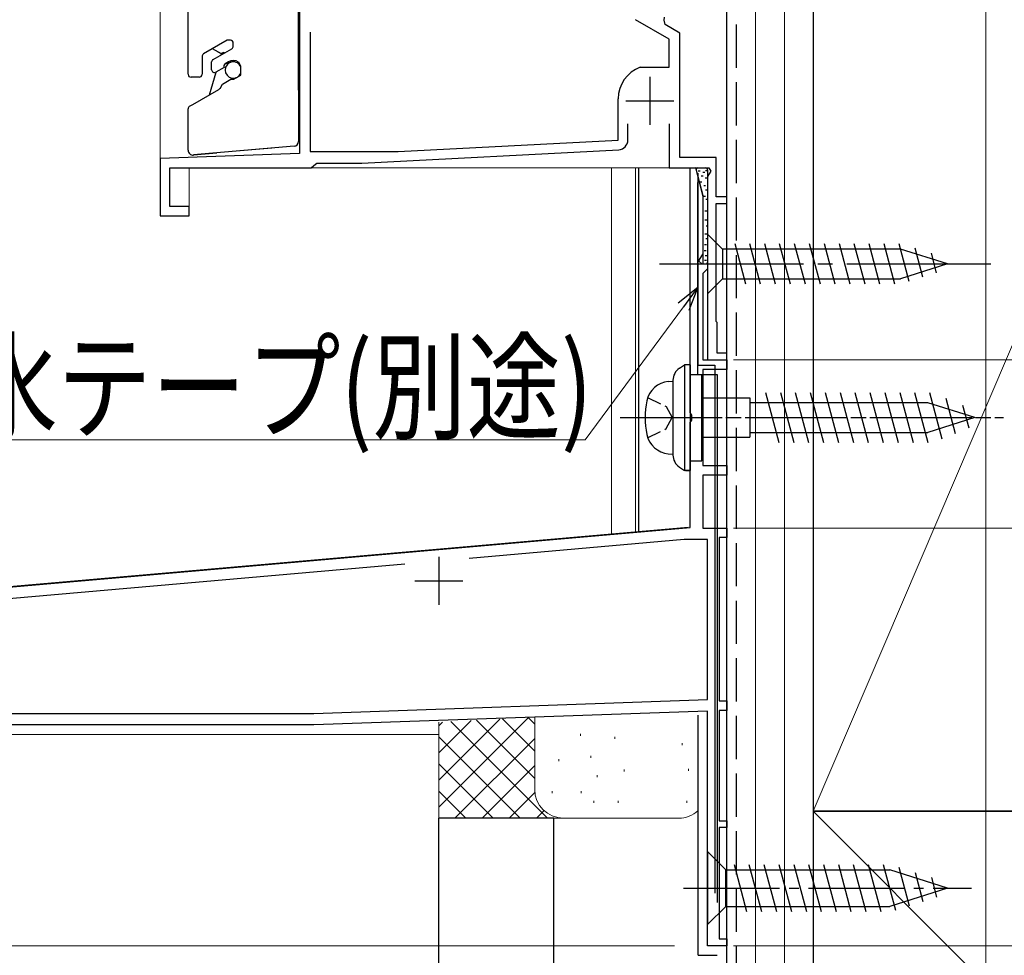
# Model space of a CAD drawing. Extents: x 0 to 1980, y 0 to 3207.
# Drawn here: x 445 to 548, y 1880 to 1977 of the extents above; entities that cross this region are included whole.
import ezdxf

# ---------------------------------------------------------------- set-up
doc = ezdxf.new("R2010")
doc.units = 0
doc.linetypes.add('YCENTER_1', pattern=[13, 10, -1, 1, -1])
doc.linetypes.add('YHIDDEN_1', pattern=[4, 3, -1])
for name, color, linetype, lineweight in [('YKK_11', 7, 'CONTINUOUS', 30), ('YKK_12', 2, 'CONTINUOUS', 13), ('YKK_13', 4, 'CONTINUOUS', 30), ('YKK_D', 6, 'CONTINUOUS', 13), ('YSS_K', 3, 'CONTINUOUS', 13), ('YSS_KE', 3, 'CONTINUOUS', 30)]:
    doc.layers.add(name, color=color, linetype=linetype, lineweight=lineweight)
doc.styles.add('text-b', font='extslim2.shx', dxfattribs={"width": 0.8, "bigfont": 'extfont2.shx'})

msp = doc.modelspace()

# ---------------------------------------------------------------- linework, layer by layer
at = {"layer": 'YKK_11', "linetype": 'ByBlock', "lineweight": -2, "ltscale": 0.5}
for p, q in [((474.27, 1982.89), (474.27, 1963.32)), ((512.77, 1975.24), (509.27, 1977.26)), ((512.26, 1977.2), (512.28, 1977.53)), ((512.34, 1976.76), (512.26, 1977.2)), ((513.87, 1975.87), (512.34, 1976.76)), ((475.37, 1975.96), (475.37, 1963.52)), ((512.77, 1972.32), (512.77, 1975.24)), ((513.87, 1962.92), (513.87, 1975.87)), ((509.76, 1972.3), (509.86, 1972.32)), ((509.86, 1972.32), (512.77, 1972.32)), ((507.47, 1964.72), (507.47, 1969.02)), ((508.47, 1964.72), (508.47, 1966.42)), ((512.77, 1966.42), (512.77, 1961.82)), ((484.56, 1963.52), (507.47, 1964.72)), ((474.27, 1963.32), (459.77, 1962.82)), ((475.37, 1963.52), (484.56, 1963.52)), ((480.77, 1962.32), (507.53, 1963.72)), ((517.67, 1962.92), (513.87, 1962.92)), ((517.67, 1958.82), (517.67, 1962.92)), ((459.77, 1962.82), (459.77, 1956.82)), ((460.77, 1957.82), (460.77, 1961.82)), ((460.77, 1961.82), (475.47, 1961.82)), ((475.47, 1961.82), (475.77, 1962.07)), ((475.77, 1962.07), (476.07, 1962.32)), ((476.07, 1962.32), (480.77, 1962.32)), ((512.77, 1961.82), (516.9, 1961.82)), ((514.97, 1961.78), (515.5, 1961.85)), ((514.97, 1961.78), (515.5, 1961.85)), ((515.5, 1961.85), (516.27, 1958.95)), ((515.5, 1961.85), (516.27, 1958.95)), ((516.9, 1961.82), (517.1, 1961.48)), ((514.97, 1936.34), (514.97, 1961.78)), ((514.97, 1936.34), (514.97, 1961.78)), ((517.1, 1961.48), (516.77, 1960.92)), ((516.77, 1960.92), (516.77, 1941.82)), ((516.27, 1958.95), (516.27, 1952.89)), ((516.27, 1958.95), (516.27, 1952.89)), ((518.77, 1958.82), (517.67, 1958.82)), ((518.77, 1958.12), (518.77, 1958.82)), ((462.77, 1957.82), (460.77, 1957.82)), ((462.77, 1956.82), (462.77, 1957.82)), ((517.67, 1945.82), (517.67, 1958.12)), ((517.67, 1958.12), (518.77, 1958.12)), ((459.77, 1956.82), (462.77, 1956.82)), ((516.27, 1952.89), (515.91, 1952.27)), ((516.27, 1952.89), (515.91, 1952.27)), ((515.91, 1952.27), (515.87, 1952.12)), ((515.91, 1952.27), (515.87, 1952.12)), ((515.87, 1952.12), (516.17, 1951.82)), ((515.87, 1952.12), (516.17, 1951.82)), ((516.17, 1951.82), (516.77, 1951.82)), ((516.17, 1951.82), (516.77, 1951.82)), ((516.77, 1951.82), (516.77, 1951.32)), ((516.77, 1951.82), (516.77, 1951.32)), ((516.47, 1951.02), (516.27, 1950.82)), ((516.47, 1951.02), (516.27, 1950.82)), ((516.27, 1950.82), (516.27, 1941.82)), ((516.27, 1950.82), (516.27, 1941.82)), ((516.77, 1951.32), (516.47, 1951.02)), ((516.77, 1951.32), (516.47, 1951.02)), ((517.77, 1945.72), (517.67, 1945.82)), ((517.77, 1942.52), (517.77, 1945.72)), ((518.77, 1942.52), (517.77, 1942.52)), ((518.77, 1941.82), (518.77, 1942.52)), ((516.27, 1941.82), (518.77, 1941.82)), ((516.27, 1941.82), (518.77, 1941.82)), ((516.77, 1941.82), (518.77, 1941.82)), ((518.77, 1941.82), (518.77, 1940.82)), ((518.77, 1941.82), (518.77, 1940.82)), ((518.77, 1940.82), (516.27, 1940.82)), ((516.27, 1940.82), (516.27, 1930.82)), ((518.77, 1940.82), (516.27, 1940.82)), ((516.27, 1940.82), (516.27, 1930.82)), ((515.12, 1936.08), (514.97, 1936.34)), ((515.12, 1936.08), (514.97, 1936.34)), ((514.97, 1935.3), (515.12, 1935.56)), ((514.97, 1935.3), (515.12, 1935.56)), ((514.97, 1924.38), (514.97, 1935.3)), ((514.97, 1924.38), (514.97, 1935.3)), ((515.12, 1935.56), (515.12, 1936.08)), ((515.12, 1935.56), (515.12, 1936.08)), ((516.27, 1930.82), (518.77, 1930.82)), ((516.27, 1930.82), (518.77, 1930.82)), ((518.77, 1930.82), (518.77, 1929.82)), ((518.77, 1930.82), (518.77, 1929.82)), ((518.77, 1929.82), (516.27, 1929.82)), ((516.27, 1929.82), (516.27, 1924.32)), ((518.77, 1929.82), (516.27, 1929.82)), ((516.27, 1929.82), (516.27, 1924.32)), ((395.64, 1913.94), (514.97, 1924.38)), ((395.64, 1913.94), (514.97, 1924.38)), ((516.27, 1924.32), (518.77, 1924.32)), ((516.27, 1924.32), (518.77, 1924.32)), ((518.77, 1924.32), (518.77, 1923.32)), ((518.77, 1924.32), (518.77, 1923.32)), ((514.34, 1923.12), (491.94, 1921.16)), ((514.34, 1923.12), (491.94, 1921.16)), ((516.77, 1923.12), (514.34, 1923.12)), ((516.77, 1923.12), (514.34, 1923.12)), ((516.77, 1906.45), (516.77, 1923.12)), ((516.77, 1906.45), (516.77, 1923.12)), ((518.77, 1923.32), (517.97, 1923.32)), ((517.97, 1923.32), (517.97, 1906.32)), ((518.77, 1923.32), (517.97, 1923.32)), ((517.97, 1923.32), (517.97, 1906.32)), ((485.25, 1920.57), (434.06, 1916.09)), ((485.25, 1920.57), (434.06, 1916.09)), ((475.75, 1905.02), (516.77, 1906.45)), ((475.75, 1905.02), (516.77, 1906.45)), ((517.97, 1906.32), (518.77, 1906.32)), ((517.97, 1906.32), (518.77, 1906.32)), ((518.77, 1906.32), (518.77, 1905.32)), ((518.77, 1906.32), (518.77, 1905.32)), ((428.97, 1905.02), (475.75, 1905.02)), ((428.97, 1905.02), (475.75, 1905.02)), ((516.77, 1905.25), (475.77, 1903.82)), ((516.77, 1905.25), (475.77, 1903.82)), ((516.77, 1880.82), (516.77, 1905.25)), ((516.77, 1880.82), (516.77, 1905.25)), ((518.77, 1905.32), (517.97, 1905.32)), ((517.97, 1905.32), (517.97, 1893.82)), ((518.77, 1905.32), (517.97, 1905.32)), ((517.97, 1905.32), (517.97, 1893.82)), ((475.77, 1903.82), (428.77, 1903.82)), ((475.77, 1903.82), (428.77, 1903.82)), ((517.97, 1893.82), (518.77, 1893.82)), ((517.97, 1893.82), (518.77, 1893.82)), ((518.77, 1893.12), (517.97, 1893.12)), ((517.97, 1893.12), (517.97, 1881.52)), ((518.77, 1893.12), (517.97, 1893.12)), ((517.97, 1893.12), (517.97, 1881.52)), ((518.77, 1893.82), (518.77, 1893.12)), ((518.77, 1893.82), (518.77, 1893.12)), ((518.77, 1880.82), (516.77, 1880.82)), ((518.77, 1880.82), (516.77, 1880.82)), ((517.97, 1881.52), (518.77, 1881.52)), ((517.97, 1881.52), (518.77, 1881.52)), ((518.77, 1881.52), (518.77, 1880.82)), ((518.77, 1881.52), (518.77, 1880.82))]:
    msp.add_line(p, q, dxfattribs=at)
at = {"layer": 'YKK_11', "ltscale": 0.5}
for p, q in [((510.77, 1971.32), (510.77, 1966.32)), ((508.27, 1968.82), (513.27, 1968.82)), ((488.77, 1921.32), (488.77, 1916.32)), ((488.77, 1921.32), (488.77, 1916.32)), ((486.27, 1918.82), (491.27, 1918.82)), ((486.27, 1918.82), (491.27, 1918.82))]:
    msp.add_line(p, q, dxfattribs=at)
at = {"layer": 'YKK_11', "linetype": 'ByBlock', "lineweight": -2, "ltscale": 0.5}
for centre, radius, start, end in [((510.97, 1969.02), 3.5, 110.3641, 180), ((507.47, 1964.72), 1, 273, 0)]:
    msp.add_arc(centre, radius, start, end, dxfattribs=at)
at = {"layer": 'YKK_12', "linetype": 'Continuous', "ltscale": 1.5}
for p, q in [((459.77, 1956.82), (459.78, 2000.53)), ((516.77, 1961.82), (462.77, 1961.82)), ((462.77, 1956.82), (462.77, 1961.82)), ((462.77, 1956.82), (459.77, 1956.82))]:
    msp.add_line(p, q, dxfattribs=at)
at = {"layer": 'YKK_12', "linetype": 'ByBlock', "ltscale": 1.5}
for p, q in [((518.77, 1941.82), (518.77, 1983.82)), ((516.77, 1961.82), (516.77, 1941.82)), ((518.77, 1941.82), (516.77, 1941.82))]:
    msp.add_line(p, q, dxfattribs=at)
at = {"layer": 'YKK_12', "ltscale": 0.5}
for p, q in [((506.77, 1961.82), (506.77, 1923.72)), ((509.27, 1961.82), (509.27, 1923.94)), ((518.77, 1961.82), (518.77, 1880.82)), ((514.74, 1924.42), (425.78, 1916.63)), ((443.78, 1902.82), (488.77, 1902.82)), ((516.77, 1880.82), (516.77, 1902.82)), ((516.77, 1880.82), (518.77, 1880.82))]:
    msp.add_line(p, q, dxfattribs=at)
at = {"layer": 'YKK_13', "linetype": 'Continuous'}
for p, q in [((462.67, 1971.57), (462.67, 1988.42)), ((474.17, 1982.36), (474.17, 1964.58)), ((474.17, 1969.92), (474.17, 1982.36)), ((462.67, 1971.57), (462.67, 1975.62)), ((466.74, 1975.12), (464.27, 1973.69)), ((466.15, 1973.69), (465.21, 1974.23)), ((465.27, 1973.12), (467.22, 1974.24)), ((467.07, 1975.12), (466.74, 1975.12)), ((467.37, 1974.5), (467.37, 1974.82)), ((464.12, 1973.43), (464.12, 1971.57)), ((466.15, 1973.69), (465.81, 1973.89)), ((466.12, 1973.6), (466.15, 1973.69)), ((466.12, 1973.6), (466.15, 1973.69)), ((465.12, 1972.05), (465.12, 1972.86)), ((466.42, 1972.27), (465.57, 1971.79)), ((466.51, 1972.67), (467.16, 1972.84)), ((466.87, 1972.88), (466.53, 1972.68)), ((467.21, 1973), (467.34, 1972.87)), ((468.17, 1972.43), (467.94, 1972.85)), ((468.17, 1971.5), (468.17, 1972.43)), ((463.17, 1971.27), (462.97, 1971.27)), ((463.82, 1971.27), (463.17, 1971.27)), ((464.89, 1969.43), (465.59, 1971.8)), ((466.25, 1970.56), (467.12, 1971.06)), ((467.12, 1971.06), (467.42, 1971.06)), ((467.42, 1971.06), (468.17, 1971.5)), ((467.97, 1971.38), (467.98, 1971.42)), ((465.99, 1970.11), (466.25, 1970.56)), ((463.17, 1968.44), (465.88, 1970)), ((462.67, 1963.66), (462.67, 1967.98)), ((462.82, 1968.24), (463.17, 1968.44)), ((474.17, 1967.58), (474.17, 1964.58)), ((473.72, 1964.08), (463.22, 1963.17)), ((473.72, 1964.08), (467.26, 1963.52)), ((471.38, 1963.88), (467.26, 1963.52)), ((463.22, 1963.17), (465.67, 1963.38)), ((522.8, 1938.42), (524.2, 1933.22)), ((524.36, 1938.42), (525.75, 1933.22)), ((525.91, 1938.42), (527.3, 1933.22)), ((527.46, 1938.42), (528.86, 1933.22)), ((529.02, 1938.42), (530.41, 1933.22)), ((530.57, 1938.42), (531.96, 1933.22)), ((532.12, 1938.42), (533.51, 1933.22)), ((533.67, 1938.42), (535.07, 1933.22)), ((535.23, 1938.42), (536.62, 1933.22)), ((536.78, 1938.42), (538.17, 1933.22)), ((538.33, 1938.42), (539.73, 1933.22)), ((539.89, 1938.42), (541.18, 1933.6)), ((541.59, 1937.86), (542.57, 1934.18)), ((543.34, 1937.13), (543.97, 1934.76)), ((516.77, 1890.62), (518.67, 1888.72)), ((516.77, 1890.62), (516.77, 1883.02)), ((519.53, 1889.27), (520.84, 1884.37)), ((521.08, 1889.27), (522.4, 1884.37)), ((522.64, 1889.27), (523.95, 1884.37)), ((524.19, 1889.27), (525.5, 1884.37)), ((525.74, 1889.27), (527.06, 1884.37)), ((527.3, 1889.27), (528.61, 1884.37)), ((528.85, 1889.27), (530.16, 1884.37)), ((530.4, 1889.27), (531.71, 1884.37)), ((531.95, 1889.27), (533.27, 1884.37)), ((533.51, 1889.27), (534.82, 1884.37)), ((535.06, 1889.27), (536.33, 1884.52)), ((536.69, 1889), (537.76, 1884.98)), ((518.67, 1884.92), (518.67, 1888.72)), ((518.67, 1888.72), (535.75, 1888.72)), ((541.77, 1886.82), (535.75, 1888.72)), ((538.38, 1888.46), (539.2, 1885.43)), ((540.08, 1887.93), (540.63, 1885.88)), ((541.77, 1886.82), (535.75, 1884.92)), ((541.77, 1886.82), (535.75, 1884.92)), ((516.77, 1883.02), (518.67, 1884.92)), ((518.67, 1884.92), (535.75, 1884.92))]:
    msp.add_line(p, q, dxfattribs=at)
at = {"layer": 'YKK_13', "linetype": 'Continuous', "ltscale": 0.5}
for p, q in [((509.57, 1961.82), (509.57, 1923.96)), ((515.77, 1961.82), (516.57, 1961.82)), ((515.57, 1961.57), (516.26, 1958.98)), ((515.79, 1961.53), (515.99, 1961.53)), ((516.1, 1960.99), (516.3, 1960.99)), ((516.29, 1961.38), (516.49, 1961.38)), ((516.53, 1960.8), (516.73, 1960.8)), ((516.57, 1961.57), (516.77, 1961.57)), ((516.77, 1961.62), (516.77, 1952.02)), ((515.99, 1960.38), (516.19, 1960.38)), ((516.37, 1959.99), (516.57, 1959.99)), ((516.27, 1958.91), (516.27, 1952.02)), ((516.37, 1958.87), (516.57, 1958.87)), ((516.57, 1959.53), (516.77, 1959.53)), ((516.6, 1958.56), (516.77, 1958.56)), ((516.49, 1957.36), (516.69, 1957.36)), ((516.72, 1957.01), (516.77, 1957.01)), ((516.49, 1956.43), (516.69, 1956.43)), ((516.64, 1955.78), (516.77, 1955.78)), ((516.49, 1954.97), (516.69, 1954.97)), ((516.45, 1953.85), (516.65, 1953.85)), ((516.6, 1954.46), (516.77, 1954.46)), ((516.41, 1953.23), (516.61, 1953.23)), ((516.53, 1952.69), (516.73, 1952.69)), ((516.45, 1952.22), (516.65, 1952.22)), ((516.47, 1951.82), (516.57, 1951.82)), ((539.71, 1937.37), (521.17, 1937.37)), ((544.62, 1935.82), (539.71, 1937.37)), ((544.62, 1935.82), (539.71, 1934.27)), ((521.17, 1934.27), (539.71, 1934.27)), ((509.57, 1923.96), (514.74, 1924.42))]:
    msp.add_line(p, q, dxfattribs=at)
at = {"layer": 'YKK_13', "linetype": 'Continuous', "ltscale": 1.5}
for p, q in [((516.77, 1954.92), (516.77, 1948.72)), ((516.77, 1954.92), (518.32, 1953.37)), ((520.75, 1949.72), (519.63, 1953.92)), ((522.3, 1949.72), (521.18, 1953.92)), ((523.86, 1949.72), (522.73, 1953.92)), ((525.41, 1949.72), (524.28, 1953.92)), ((526.96, 1949.72), (525.84, 1953.92)), ((528.52, 1949.72), (527.39, 1953.92)), ((530.07, 1949.72), (528.94, 1953.92)), ((531.62, 1949.72), (530.5, 1953.92)), ((533.17, 1949.72), (532.05, 1953.92)), ((534.73, 1949.72), (533.6, 1953.92)), ((536.28, 1949.72), (535.15, 1953.92)), ((537.76, 1949.98), (536.71, 1953.92)), ((536.86, 1953.37), (518.32, 1953.37)), ((518.32, 1953.37), (518.32, 1950.27)), ((541.77, 1951.82), (536.86, 1953.37)), ((539.2, 1950.43), (538.38, 1953.46)), ((540.63, 1950.88), (540.08, 1952.93)), ((541.77, 1951.82), (536.86, 1950.27)), ((516.77, 1948.72), (518.32, 1950.27)), ((518.32, 1950.27), (536.86, 1950.27))]:
    msp.add_line(p, q, dxfattribs=at)
at = {"layer": 'YKK_13', "linetype": 'YCENTER_1', "ltscale": 1.5}
msp.add_line((511.77, 1951.82), (546.77, 1951.82), dxfattribs=at)
at = {"layer": 'YKK_13'}
for p, q in [((513.84, 1940.96), (514.37, 1941.32)), ((514.37, 1941.32), (514.37, 1930.32)), ((514.97, 1941.32), (514.37, 1941.32)), ((514.97, 1941.32), (514.47, 1941.32)), ((514.97, 1941.32), (514.97, 1930.32)), ((514.97, 1940.32), (516.17, 1940.32)), ((516.17, 1931.32), (516.17, 1940.32)), ((512.68, 1939.57), (513.17, 1939.62)), ((513.17, 1939.71), (513.17, 1931.92)), ((516.17, 1937.87), (521.17, 1937.87)), ((521.17, 1937.87), (521.17, 1933.77)), ((516.17, 1933.77), (521.17, 1933.77)), ((512.68, 1932.06), (513.17, 1932.02)), ((514.97, 1931.32), (516.17, 1931.32)), ((513.84, 1930.67), (514.37, 1930.32)), ((514.97, 1930.32), (514.37, 1930.32)), ((514.97, 1930.32), (514.47, 1930.32)), ((514.47, 1930.32), (514.97, 1930.32))]:
    msp.add_line(p, q, dxfattribs=at)
at = {"layer": 'YKK_13', "linetype": 'YHIDDEN_1', "ltscale": 0.5}
for p, q in [((510.52, 1937.92), (512.47, 1936.97)), ((512.47, 1936.97), (513.08, 1935.82)), ((512.47, 1934.67), (513.08, 1935.82)), ((510.52, 1933.72), (512.47, 1934.67))]:
    msp.add_line(p, q, dxfattribs=at)
at = {"layer": 'YKK_13', "linetype": 'YCENTER_1'}
for p, q in [((507.68, 1935.82), (547.58, 1935.82)), ((508.28, 1935.82), (547.25, 1935.82)), ((514.27, 1886.82), (544.27, 1886.82))]:
    msp.add_line(p, q, dxfattribs=at)
at = {"layer": 'YKK_13', "linetype": 'Continuous'}
for centre, radius, start, end in [((467.07, 1974.82), 0.3, 0, 90), ((467.07, 1974.5), 0.3, 300, 0), ((464.42, 1973.43), 0.3, 120, 180), ((465.42, 1972.86), 0.3, 120, 180), ((466.34, 1973.63), 0.2, 55.276, 163.5655), ((466.68, 1972.42), 0.3, 120, 210), ((467.37, 1972.02), 0.85, 19.7499, 340.2501), ((467.37, 1972.02), 1, 55.8419, 120), ((462.97, 1971.57), 0.3, 180, 270), ((463.82, 1971.57), 0.3, 270, 0), ((465.42, 1972.05), 0.3, 180, 300), ((465.73, 1970.26), 0.3, 300, 330), ((462.97, 1967.98), 0.3, 120, 180), ((473.67, 1964.58), 0.5, 275, 0), ((463.17, 1963.66), 0.5, 180, 275)]:
    msp.add_arc(centre, radius, start, end, dxfattribs=at)
at = {"layer": 'YKK_13', "linetype": 'Continuous', "ltscale": 0.5}
for centre, radius, start, end in [((515.77, 1961.62), 0.2, 90, 195), ((516.57, 1961.62), 0.2, 0, 90), ((515.97, 1958.91), 0.3, 0, 15), ((516.47, 1952.02), 0.2, 180, 270), ((516.57, 1952.02), 0.2, 270, 0)]:
    msp.add_arc(centre, radius, start, end, dxfattribs=at)
at = {"layer": 'YKK_13'}
for centre, radius, start, end in [((514.67, 1939.71), 1.5, 123.6901, 180), ((512.9, 1937.08), 2.5, 94.9734, 168.7636), ((519.27, 1935.82), 9, 168.7636, 191.2364), ((512.9, 1934.55), 2.5, 191.2364, 265.0266), ((514.67, 1931.92), 1.5, 180, 236.3099)]:
    msp.add_arc(centre, radius, start, end, dxfattribs=at)
at = {"layer": 'YKK_D', "ltscale": 1.5}
for p, q in [((545.77, 1983.12), (545.77, 1839.82)), ((545.77, 1983.12), (545.77, 1839.82)), ((514.26, 1947.36), (504.01, 1933.52)), ((519.47, 1941.82), (669.77, 1941.82)), ((518.77, 1941.12), (518.77, 1839.82)), ((504.01, 1933.52), (429.9, 1933.52)), ((519.47, 1924.32), (689.77, 1924.32)), ((513.33, 1880.82), (282.77, 1880.82)), ((519.47, 1880.82), (709.77, 1880.82)), ((518.77, 1880.22), (518.77, 1859.82))]:
    msp.add_line(p, q, dxfattribs=at)
at = {"layer": 'YKK_D', "linetype": 'ByBlock', "lineweight": -2}
for p, q in [((513.71, 1947.77), (515.77, 1949.41)), ((515.77, 1949.41), (514.26, 1947.36)), ((515.77, 1949.41), (514.81, 1946.96))]:
    msp.add_line(p, q, dxfattribs=at)
at = {"layer": 'YSS_K', "linetype": 'Continuous', "ltscale": 1.5}
for p, q in [((521.77, 1805.82), (521.77, 1983.82)), ((524.77, 1805.82), (524.77, 1983.82)), ((565.77, 1983.82), (527.77, 1894.82)), ((488.77, 1895.24), (498.12, 1904.59)), ((488.77, 1898.07), (495.14, 1904.43)), ((495.4, 1904.45), (498.77, 1901.07)), ((498.09, 1904.59), (498.77, 1903.9)), ((498.77, 1897.1), (498.77, 1904.62)), ((488.77, 1900.9), (492.15, 1904.28)), ((488.77, 1894.1), (488.77, 1904.1)), ((488.77, 1903.73), (489.15, 1904.1)), ((490.02, 1904.17), (500.09, 1894.1)), ((492.71, 1904.31), (498.77, 1898.24)), ((488.77, 1902.59), (497.26, 1894.1)), ((490.46, 1894.1), (498.77, 1902.41)), ((503.53, 1902.88), (503.53, 1902.68)), ((507.12, 1902.58), (507.12, 1902.38)), ((514.13, 1901.91), (514.13, 1901.71)), ((504.62, 1900.58), (504.62, 1900.38)), ((488.77, 1899.76), (494.43, 1894.1)), ((493.29, 1894.1), (498.77, 1899.59)), ((501.27, 1900.24), (501.27, 1900.04)), ((505.28, 1898.57), (505.28, 1898.37)), ((508.07, 1899.18), (508.07, 1898.98)), ((514.79, 1899.24), (514.79, 1899.04)), ((488.77, 1896.93), (491.6, 1894.1)), ((496.12, 1894.1), (498.79, 1896.77)), ((500.6, 1896.91), (500.6, 1896.71)), ((503.62, 1896.91), (503.62, 1896.71)), ((504.94, 1895.9), (504.94, 1895.7)), ((507.46, 1895.9), (507.46, 1895.7)), ((514.62, 1895.9), (514.62, 1895.7)), ((498.95, 1894.1), (499.74, 1894.89)), ((527.77, 1894.82), (616.77, 1805.82)), ((501.77, 1894.1), (488.77, 1894.1)), ((513.77, 1894.1), (501.77, 1894.1))]:
    msp.add_line(p, q, dxfattribs=at)
for centre, start, end in [((501.77, 1897.1), 180, 270), ((513.77, 1897.1), 270, 311.8368)]:
    msp.add_arc(centre, 3, start, end, dxfattribs=at)
at = {"layer": 'YSS_KE', "linetype": 'Continuous', "ltscale": 1.5}
for p, q in [((518.77, 1805.82), (518.77, 1983.82)), ((527.77, 1983.82), (527.77, 1894.82)), ((527.77, 1983.82), (527.77, 1805.82)), ((515.77, 1961.29), (515.77, 1941.28)), ((515.77, 1940.32), (515.77, 1960.32)), ((515.77, 1941.28), (517.52, 1941.28)), ((515.77, 1940.32), (517.77, 1940.32)), ((517.52, 1941.28), (517.52, 1886.28)), ((517.77, 1940.32), (517.77, 1885.32)), ((515.78, 1879.82), (515.78, 1904.82)), ((616.77, 1894.82), (527.77, 1894.82)), ((527.77, 1894.82), (527.77, 1805.82)), ((527.77, 1894.82), (565.77, 1894.82)), ((488.77, 1814.02), (488.77, 1894.1)), ((500.77, 1894.1), (488.77, 1894.1)), ((500.77, 1814.02), (500.77, 1894.1)), ((515.78, 1879.82), (517.78, 1879.82))]:
    msp.add_line(p, q, dxfattribs=at)
at = {"layer": 'YSS_KE', "linetype": 'YHIDDEN_1', "ltscale": 1.5}
msp.add_line((519.77, 1864.25), (519.77, 1982.82), dxfattribs=at)

# ---------------------------------------------------------------- texts
at = {"layer": 'YKK_D', "style": 'text-b', "width": 0.8}
msp.add_text('防水テープ(別途)', height=9, dxfattribs=at).set_placement((429.42, 1934.52))

doc.saveas('drawing.dxf')
